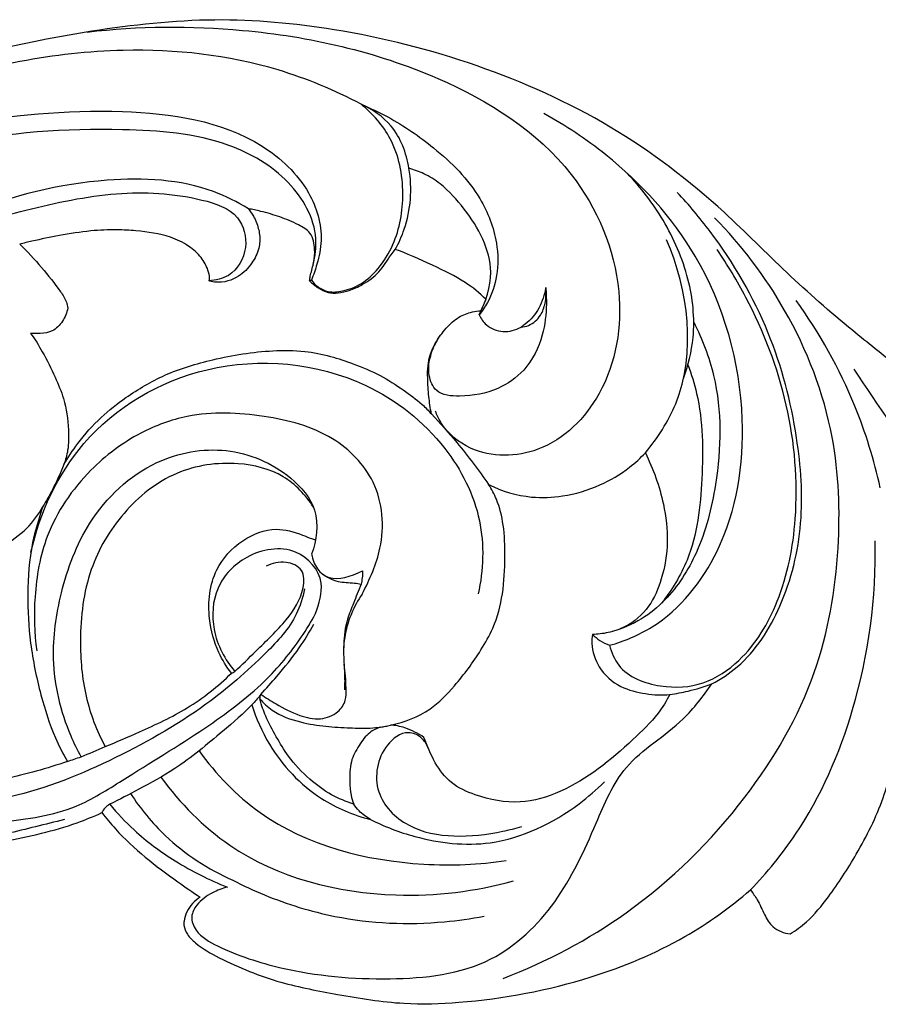
# Model space of a CAD drawing. Units: millimetres. Extents: x 8074 to 11074, y 7491 to 10491.
# Drawn here: x 9667 to 9703, y 9495 to 9537 of the extents above; entities that cross this region are included whole.
import ezdxf

# ---------------------------------------------------------------- set-up
doc = ezdxf.new("R2010")
doc.units = ezdxf.units.MM
doc.header["$MEASUREMENT"] = 0
doc.layers.add('vector', color=7, linetype='Continuous', true_color=0x000000)

# ---------------------------------------------------------------- blocks, each defined once
blk = doc.blocks.new('N-478_400_47')
at = {"layer": 'vector'}
for points, knots in [([(2359.774, 1023.346), (2359.526, 1023.547), (2358.651, 1024.258), (2356.796, 1025.708), (2354.354, 1027.858), (2351.245, 1031.026), (2347.028, 1034.241), (2341.406, 1036.757), (2335.769, 1038.18), (2330.287, 1038.682), (2324.333, 1038.02), (2317.466, 1036.467), (2310.099, 1032.981), (2305.432, 1029.976), (2303.185, 1028.257)], [0, 0, 0, 0, 1.197158, 4.227468, 8.83131, 13.384892, 20.873456, 28.555748, 36.317903, 42.594565, 49.081968, 58.71152, 68.858118, 79.46755, 79.46755, 79.46755, 79.46755]), ([(2324.983, 1038.005), (2327.143, 1038.261), (2332.176, 1038.297), (2339.356, 1036.689), (2345.455, 1032.865), (2347.74, 1027.478), (2347.019, 1022.915), (2344.308, 1020.162), (2341.351, 1020.123), (2339.982, 1021.258), (2339.672, 1021.92), (2339.613, 1022.083)], [0, 0, 0, 0, 8.15628, 18.713932, 27.353027, 33.97832, 39.435531, 43.780599, 47.318581, 49.387837, 50.039449, 50.039449, 50.039449, 50.039449]), ([(2336.486, 1034.974), (2335.376, 1035.56), (2332.178, 1036.901), (2325.752, 1037.613), (2319.423, 1036.303), (2315.489, 1034.856), (2314.31, 1034.343)], [0, 0, 0, 0, 4.710316, 12.907733, 23.799359, 28.620654, 28.620654, 28.620654, 28.620654]), ([(2307.573, 1029.973), (2309.263, 1030.83), (2313.123, 1032.497), (2319.463, 1034.289), (2326.066, 1034.949), (2331.581, 1034.15), (2334.337, 1031.575), (2334.942, 1029.598), (2334.675, 1028.347), (2334.491, 1027.801), (2334.399, 1027.582)], [0, 0, 0, 0, 7.105671, 15.741062, 24.542299, 32.103816, 35.558826, 38.138372, 39.405878, 40.298166, 40.298166, 40.298166, 40.298166]), ([(2334.399, 1027.582), (2334.475, 1027.481), (2334.68, 1027.275), (2335.136, 1027.044), (2335.793, 1027.129), (2336.552, 1027.401), (2337.282, 1028.105), (2338.05, 1029.342), (2338.38, 1031.278), (2337.955, 1033.469), (2336.98, 1034.576), (2336.486, 1034.974)], [0, 0, 0, 0, 0.470569, 1.082958, 1.836884, 2.869933, 4.071878, 5.550202, 8.278008, 11.228231, 13.605825, 13.605825, 13.605825, 13.605825]), ([(2336.486, 1034.974), (2336.869, 1034.814), (2337.947, 1034.302), (2339.724, 1033.087), (2341.464, 1031.356), (2342.231, 1029.363), (2342.263, 1027.82), (2341.919, 1026.794), (2341.578, 1026.292), (2341.449, 1026.131)], [0, 0, 0, 0, 1.555953, 4.462249, 8.059965, 10.558444, 12.264237, 13.755016, 14.529372, 14.529372, 14.529372, 14.529372]), ([(2337.923, 1028.873), (2338.073, 1029.145), (2338.552, 1030.214), (2338.698, 1032.086), (2337.97, 1034.073), (2336.961, 1034.763), (2336.486, 1034.974)], [0, 0, 0, 0, 1.163935, 4.36956, 6.780946, 8.728596, 8.728596, 8.728596, 8.728596]), ([(2346.922, 1012.247), (2347.548, 1012.423), (2349.472, 1013.221), (2352.059, 1016.493), (2352.944, 1022.262), (2351.195, 1028.43), (2347.529, 1032.447), (2345.079, 1034.085), (2344.163, 1034.583)], [0, 0, 0, 0, 2.439372, 7.676894, 14.731298, 23.637774, 30.737025, 34.650097, 34.650097, 34.650097, 34.650097]), ([(2334.477, 1028.244), (2334.567, 1028.597), (2334.724, 1029.857), (2333.508, 1031.965), (2330.511, 1033.676), (2325.571, 1034.055), (2320.113, 1033.702), (2316.341, 1032.437), (2314.906, 1031.819)], [0, 0, 0, 0, 1.364953, 4.643397, 8.32812, 13.958328, 22.884784, 28.74335, 28.74335, 28.74335, 28.74335]), ([(2339.806, 1031.632), (2339.595, 1031.796), (2339.175, 1032.057), (2338.713, 1032.224), (2338.5, 1032.281)], [0, 0, 0, 0, 1.00469, 1.832576, 1.832576, 1.832576, 1.832576]), ([(2331.752, 1030.582), (2331.288, 1030.865), (2329.45, 1031.8), (2325.291, 1031.977), (2321.849, 1031.168), (2320.045, 1030.339)], [0, 0, 0, 0, 2.03862, 7.651192, 15.097144, 15.097144, 15.097144, 15.097144]), ([(2350.028, 1023.45), (2350.234, 1024.003), (2350.572, 1025.392), (2350.33, 1027.737), (2349.295, 1030.091), (2348.246, 1031.475), (2347.675, 1032.067)], [0, 0, 0, 0, 2.211278, 5.286225, 8.651653, 11.739363, 11.739363, 11.739363, 11.739363]), ([(2341.449, 1026.131), (2341.735, 1026.678), (2342.249, 1028.277), (2341.16, 1030.268), (2340.183, 1031.319), (2339.806, 1031.632)], [0, 0, 0, 0, 2.31622, 5.90806, 7.744482, 7.744482, 7.744482, 7.744482]), ([(2320.66, 1030.029), (2321.237, 1030.212), (2323.059, 1030.717), (2326.131, 1031.362), (2329.123, 1031.219), (2331.392, 1030.479), (2331.817, 1028.909), (2331.146, 1027.748), (2330.384, 1027.569), (2330.102, 1027.557)], [0, 0, 0, 0, 2.269803, 7.105326, 11.60427, 13.68386, 15.294256, 17.010363, 18.066144, 18.066144, 18.066144, 18.066144]), ([(2351.225, 1010.627), (2351.601, 1010.829), (2352.839, 1011.643), (2354.32, 1013.979), (2355.138, 1017.364), (2354.852, 1021.307), (2353.743, 1025.552), (2351.772, 1028.945), (2350.26, 1030.75), (2349.772, 1031.272)], [0, 0, 0, 0, 1.60181, 5.493208, 9.987622, 14.480412, 20.176597, 26.317924, 28.997907, 28.997907, 28.997907, 28.997907]), ([(2334.323, 1027.558), (2334.328, 1027.643), (2334.367, 1027.848), (2334.505, 1028.281), (2334.569, 1028.894), (2334.436, 1029.595), (2333.774, 1029.961), (2333.106, 1030.244), (2332.389, 1030.451), (2331.916, 1030.557), (2331.752, 1030.582), (2332.01, 1030.214), (2332.124, 1029.946), (2332.249, 1029.496), (2332.228, 1028.871), (2331.88, 1028.22), (2331.371, 1027.693), (2330.66, 1027.434), (2330.118, 1027.531), (2330.102, 1027.557), (2330.112, 1027.599), (2330.134, 1027.748), (2330.038, 1028.092), (2329.791, 1028.573), (2329.202, 1029.078), (2328.311, 1029.499), (2327.258, 1029.65), (2326.137, 1029.714), (2325.064, 1029.668), (2323.865, 1029.468), (2322.865, 1029.274), (2322.318, 1029.139), (2322.147, 1029.095), (2322.465, 1028.795), (2323.081, 1028.128), (2323.715, 1027.319), (2324.104, 1026.748), (2324.158, 1026.498), (2324.169, 1026.414), (2324.128, 1026.219), (2323.974, 1025.844), (2323.566, 1025.407), (2323.049, 1025.342), (2322.74, 1025.335), (2322.606, 1025.349), (2322.779, 1025.113), (2323.171, 1024.483), (2323.61, 1023.577), (2324.072, 1022.512), (2324.212, 1021.463), (2324.205, 1020.516), (2324.075, 1020.033), (2324.002, 1019.845), (2324.181, 1020.142), (2324.643, 1020.839), (2325.52, 1021.834), (2326.758, 1022.79), (2328.268, 1023.694), (2330.365, 1024.317), (2332.397, 1024.647), (2334.059, 1024.634), (2335.166, 1024.417), (2336.236, 1024.057), (2337.27, 1023.625), (2338.238, 1022.995), (2338.948, 1022.485), (2339.319, 1022.105), (2339.443, 1021.967), (2339.396, 1022.211), (2339.319, 1022.732), (2339.284, 1023.369), (2339.279, 1024.152), (2339.528, 1024.894), (2340.03, 1025.551), (2340.534, 1026.046), (2341.087, 1026.248), (2341.402, 1026.291), (2341.523, 1026.296), (2341.594, 1026.456), (2341.664, 1026.616), (2341.735, 1026.776), (2341.469, 1027.047), (2340.786, 1027.586), (2339.474, 1028.23), (2338.368, 1028.718), (2337.923, 1028.873)], [-143.753736, -143.753736, -143.753736, -143.753736, -143.50727, -142.792669, -142.066325, -141.176456, -140.431462, -139.354372, -138.358064, -137.752293, -137.752293, -137.752293, -137.373571, -136.660924, -135.960018, -135.084068, -133.976876, -132.738388, -132.419933, -132.419933, -132.419933, -132.261263, -131.860441, -131.112174, -130.265755, -129.169502, -127.319077, -126.324503, -124.951252, -123.304952, -121.854424, -121.192334, -121.192334, -121.192334, -119.549699, -117.951451, -117.317696, -117.002212, -117.002212, -117.002212, -116.25241, -115.509589, -114.860704, -114.353277, -114.353277, -114.353277, -113.255256, -111.788327, -110.579423, -108.915658, -107.864955, -107.109083, -107.109083, -107.109083, -105.806895, -104.013994, -102.361131, -99.964422, -97.31537, -94.193059, -92.519967, -91.128201, -89.881654, -88.347078, -86.934464, -85.641748, -84.94589, -84.94589, -84.94589, -84.012082, -82.974314, -82.351943, -81.118077, -80.136112, -79.254786, -78.513513, -78.05969, -78.05969, -78.05969, -77.403865, -77.403865, -77.403865, -75.959044, -74.058291, -71.948988, -71.948988, -71.948988, -71.948988]), ([(2342.458, 998.254), (2344.281, 998.955), (2348.109, 1000.98), (2352.636, 1005.434), (2355.776, 1010.785), (2356.676, 1016.107), (2356.497, 1021.373), (2354.628, 1026.208), (2352.476, 1029.046), (2351.337, 1030.207)], [0, 0, 0, 0, 7.326118, 16.029389, 23.515412, 30.175245, 35.989391, 43.105495, 49.205989, 49.205989, 49.205989, 49.205989]), ([(2348.431, 1020.336), (2348.947, 1020.956), (2350.684, 1023.607), (2350.242, 1027.176), (2349.319, 1029.28)], [0, 0, 0, 0, 3.027259, 11.647216, 11.647216, 11.647216, 11.647216]), ([(2334.323, 1027.558), (2334.429, 1027.446), (2334.67, 1027.251), (2335.08, 1027.036), (2335.547, 1027.039), (2336.036, 1027.146), (2336.63, 1027.425), (2337.283, 1027.895), (2337.625, 1028.496), (2337.865, 1028.799), (2337.923, 1028.873)], [0, 0, 0, 0, 0.579279, 1.160829, 1.687919, 2.288262, 3.032035, 4.138766, 5.235709, 5.588923, 5.588923, 5.588923, 5.588923]), ([(2346.922, 1012.247), (2346.999, 1011.95), (2347.392, 1011.022), (2349.02, 1010.413), (2350.896, 1010.515), (2352.772, 1011.778), (2354.22, 1014.217), (2354.944, 1017.963), (2354.568, 1022.403), (2353.117, 1026.173), (2351.883, 1028.227), (2351.441, 1028.872)], [0, 0, 0, 0, 1.151914, 3.60079, 5.844843, 8.051421, 11.755257, 16.179159, 22.181483, 28.219538, 31.153167, 31.153167, 31.153167, 31.153167]), ([(2334.399, 1027.582), (2334.389, 1027.575), (2334.365, 1027.562), (2334.338, 1027.558), (2334.323, 1027.558)], [0, 0, 0, 0, 0.0455094, 0.1011997, 0.1011997, 0.1011997, 0.1011997]), ([(2344.242, 1027.276), (2344.265, 1027.047), (2344.291, 1026.379), (2344.153, 1025.154), (2343.495, 1023.809), (2342.167, 1022.896), (2340.889, 1022.664), (2339.635, 1022.76), (2339.286, 1023.599), (2339.353, 1024.325), (2339.576, 1024.891), (2339.766, 1025.19), (2339.833, 1025.282)], [0, 0, 0, 0, 0.862441, 2.501709, 4.590321, 6.251773, 8.309602, 9.542308, 10.429682, 11.352217, 12.255425, 12.67937, 12.67937, 12.67937, 12.67937]), ([(2343.206, 1025.615), (2343.313, 1025.623), (2343.638, 1025.69), (2344.05, 1026.054), (2344.249, 1026.652), (2344.269, 1027.059), (2344.242, 1027.276)], [0, 0, 0, 0, 0.403501, 1.223252, 1.907843, 2.726822, 2.726822, 2.726822, 2.726822]), ([(2344.242, 1027.276), (2344.199, 1026.976), (2344.008, 1026.395), (2343.572, 1025.858), (2343.268, 1025.653), (2343.206, 1025.615)], [0, 0, 0, 0, 1.138063, 2.243003, 2.513037, 2.513037, 2.513037, 2.513037]), ([(2358.299, 1018.86), (2358.039, 1020.031), (2357.181, 1022.807), (2355.751, 1025.36), (2354.761, 1026.732)], [0, 0, 0, 0, 4.498355, 10.844912, 10.844912, 10.844912, 10.844912]), ([(2341.449, 1026.131), (2341.519, 1025.972), (2341.766, 1025.61), (2342.456, 1025.339), (2342.979, 1025.488), (2343.206, 1025.615)], [0, 0, 0, 0, 0.650597, 1.588557, 2.565406, 2.565406, 2.565406, 2.565406]), ([(2350.46, 1025.821), (2350.819, 1025.11), (2351.664, 1022.914), (2351.595, 1019.498), (2350.777, 1016.263), (2349.563, 1014.359), (2348.276, 1013.289), (2347.465, 1012.945), (2347.034, 1012.825)], [0, 0, 0, 0, 2.987944, 8.713134, 12.453632, 15.417596, 16.992751, 18.668328, 18.668328, 18.668328, 18.668328]), ([(2322.617, 1016.161), (2322.996, 1017.809), (2324.608, 1021.348), (2330.073, 1024.55), (2336.158, 1023.98), (2340.033, 1020.935), (2341.709, 1017.637), (2341.628, 1015.405), (2341.408, 1014.404)], [0, 0, 0, 0, 6.342678, 13.895977, 22.236366, 27.561979, 31.777429, 35.621362, 35.621362, 35.621362, 35.621362]), ([(2350.218, 1024.033), (2350.363, 1023.639), (2350.845, 1022.085), (2350.877, 1019.287), (2350.54, 1016.185), (2349.54, 1014.571), (2349.108, 1014.017)], [0, 0, 0, 0, 1.576822, 6.06592, 10.401218, 13.035102, 13.035102, 13.035102, 13.035102]), ([(2363.154, 1015.516), (2362.189, 1016.772), (2360.153, 1019.51), (2358.214, 1022.318), (2357.204, 1023.841)], [0, 0, 0, 0, 5.94026, 12.794392, 12.794392, 12.794392, 12.794392]), ([(2310.17, 1013.354), (2310.247, 1013.343), (2310.422, 1013.259), (2310.66, 1013.05), (2311.031, 1012.587), (2311.438, 1011.768), (2311.761, 1010.61), (2311.791, 1009.551), (2311.584, 1008.613), (2311.485, 1007.946), (2311.477, 1007.375), (2311.679, 1006.974), (2312.039, 1006.692), (2312.684, 1006.473), (2313.578, 1006.232), (2314.857, 1006.213), (2316.25, 1006.225), (2317.821, 1006.22), (2319.555, 1006.275), (2321.692, 1006.637), (2323.284, 1007.069), (2324.152, 1007.373), (2323.966, 1007.697), (2323.513, 1008.581), (2322.978, 1010.264), (2322.562, 1012.28), (2322.443, 1014.455), (2322.568, 1016.279), (2322.937, 1017.55), (2323.119, 1018.076), (2322.938, 1017.746), (2322.458, 1017.088), (2321.393, 1016.354), (2320.093, 1015.816), (2318.78, 1015.459), (2317.507, 1015.477), (2316.426, 1015.908), (2315.952, 1016.658), (2315.841, 1017.071), (2315.887, 1017.199), (2316.02, 1017.616), (2316.171, 1018.31), (2316.189, 1018.884), (2316.177, 1019.152), (2316.061, 1019.049), (2315.767, 1018.909), (2315.311, 1018.714), (2314.741, 1018.706), (2314.038, 1018.774), (2313.321, 1018.977), (2312.925, 1019.226), (2312.789, 1019.328), (2312.746, 1019.53), (2312.654, 1020.034), (2312.415, 1020.862), (2311.876, 1021.759), (2311.029, 1022.184), (2310.163, 1022.159), (2309.264, 1022.018), (2308.237, 1021.512), (2307.038, 1020.65), (2305.755, 1019.7), (2304.959, 1019.014), (2304.678, 1018.763), (2304.866, 1018.904), (2305.255, 1019.149), (2305.984, 1019.471), (2306.966, 1019.613), (2307.975, 1019.504), (2308.826, 1019.128), (2309.377, 1018.531), (2309.595, 1018.033), (2309.636, 1017.681), (2309.599, 1017.54), (2309.566, 1017.48), (2309.552, 1017.446), (2309.546, 1017.43), (2309.527, 1017.394), (2309.419, 1017.35), (2309.204, 1017.281), (2308.8, 1017.145), (2308.334, 1016.873), (2307.986, 1016.454), (2307.764, 1015.988), (2307.766, 1015.375), (2308.063, 1014.558), (2308.528, 1013.569), (2309.004, 1012.701), (2309.131, 1012.504), (2309.179, 1012.468), (2309.206, 1012.46), (2309.275, 1012.566), (2309.394, 1012.773), (2309.664, 1013.118), (2309.994, 1013.302), (2310.17, 1013.354)], [63.366347, 63.366347, 63.366347, 63.366347, 63.656963, 63.944003, 64.540118, 65.96918, 67.262929, 69.028737, 69.924289, 70.804543, 71.563247, 72.023495, 72.449036, 73.259864, 74.597265, 75.939131, 78.041289, 79.838578, 81.801048, 84.578473, 87.974555, 87.974555, 87.974555, 89.375729, 91.774004, 94.569374, 97.168807, 99.925094, 101.711538, 101.711538, 101.711538, 103.123446, 104.705368, 106.47631, 108.39736, 109.756545, 111.200114, 112.802986, 112.802986, 112.802986, 113.311267, 114.44631, 115.452683, 115.452683, 115.452683, 116.035229, 116.713637, 117.260698, 118.272971, 119.373577, 120.012149, 120.012149, 120.012149, 120.839252, 121.93315, 123.233455, 124.388453, 125.367306, 126.429296, 127.626484, 129.605282, 132.13112, 133.5451, 133.5451, 133.5451, 134.42631, 135.262353, 136.517475, 137.888725, 139.019172, 139.935708, 140.85444, 140.99188, 141.254859, 141.389855, 141.389855, 141.389855, 141.455248, 141.532209, 141.814312, 142.312455, 143.124942, 143.729543, 144.327059, 145.031742, 145.905021, 149.144689, 149.144689, 149.615855, 149.718684, 149.718684, 149.718684, 150.111408, 150.653036, 151.340902, 151.340902, 151.340902, 151.340902]), ([(2336.532, 1014.394), (2336.854, 1015.033), (2337.528, 1016.502), (2337.333, 1019.142), (2335.245, 1021.245), (2332.361, 1021.976), (2329.535, 1022.102), (2327.019, 1021.171), (2324.859, 1019.547), (2323.193, 1017.125), (2322.719, 1014.392), (2322.758, 1012.765), (2322.861, 1012.013)], [0, 0, 0, 0, 2.574361, 6.082599, 9.203549, 12.986353, 17.017156, 19.615296, 22.876915, 27.041384, 30.26734, 33.115218, 33.115218, 33.115218, 33.115218]), ([(2339.443, 1021.967), (2339.811, 1021.576), (2340.655, 1020.621), (2341.425, 1019.605), (2341.844, 1019)], [0, 0, 0, 0, 2.014371, 4.77503, 4.77503, 4.77503, 4.77503]), ([(2324.725, 1007.563), (2324.57, 1007.846), (2323.947, 1009.133), (2323.382, 1011.501), (2323.828, 1014.598), (2324.973, 1017.686), (2327.507, 1020.104), (2330.854, 1020.717), (2333.294, 1019.689), (2334.792, 1017.954), (2334.626, 1016.65), (2334.411, 1016.073)], [0, 0, 0, 0, 1.212286, 5.362646, 8.863328, 12.818188, 17.559974, 21.247859, 24.930606, 27.03219, 29.342745, 29.342745, 29.342745, 29.342745]), ([(2346.206, 1012.702), (2346.426, 1012.707), (2346.905, 1012.769), (2347.76, 1013.051), (2348.644, 1013.82), (2349.18, 1015.138), (2349.428, 1016.544), (2349.198, 1018.467), (2348.759, 1019.648), (2348.431, 1020.336), (2348.225, 1020.115), (2347.643, 1019.579), (2346.491, 1018.906), (2345.07, 1018.475), (2343.452, 1018.409), (2342.407, 1018.723), (2341.844, 1019), (2341.972, 1018.806), (2342.256, 1018.258), (2342.509, 1017.249), (2342.543, 1015.882), (2342.48, 1014.427), (2342.129, 1013.09), (2341.395, 1011.803), (2340.538, 1010.642), (2339.329, 1009.39), (2338.334, 1009.027), (2337.719, 1008.891), (2337.918, 1008.891), (2338.419, 1008.785), (2338.887, 1008.542), (2339.128, 1008.381), (2339.272, 1008.014), (2339.544, 1007.322), (2340.237, 1006.402), (2341.515, 1005.831), (2343.114, 1005.516), (2345.537, 1006.242), (2347.357, 1007.744), (2348.888, 1009.215), (2349.314, 1009.911), (2349.458, 1010.184), (2349.12, 1010.144), (2348.419, 1010.189), (2347.313, 1010.461), (2346.453, 1011.209), (2346.157, 1012.117), (2346.186, 1012.578), (2346.206, 1012.702)], [0, 0, 0, 0, 0.827275, 1.793665, 3.44192, 5.042251, 7.045094, 8.958221, 11.815836, 11.815836, 11.815836, 12.948319, 14.770142, 16.803848, 18.431404, 20.784584, 20.784584, 20.784584, 21.657069, 23.066413, 24.708899, 26.649893, 28.519184, 29.824349, 32.153549, 33.931826, 36.207824, 36.207824, 36.207824, 36.953361, 38.017779, 38.017779, 38.017779, 39.467846, 40.8142, 42.221491, 44.604601, 46.773532, 51.444335, 53.317683, 54.477928, 54.477928, 54.477928, 55.755651, 57.116366, 58.647937, 59.893849, 60.365253, 60.365253, 60.365253, 60.365253]), ([(2324.002, 1019.845), (2323.857, 1019.471), (2323.584, 1018.869), (2323.256, 1018.295), (2323.119, 1018.076)], [0, 0, 0, 0, 1.503804, 2.47417, 2.47417, 2.47417, 2.47417]), ([(2334.482, 1018.055), (2334.16, 1018.559), (2333.256, 1019.521), (2331.115, 1020.035), (2328.595, 1019.672), (2326.407, 1017.905), (2324.932, 1015.4), (2324.61, 1012.663), (2324.823, 1010.115), (2325.383, 1008.659), (2325.732, 1007.992)], [0, 0, 0, 0, 2.242191, 4.705748, 7.967261, 11.44736, 14.862098, 18.633577, 21.571487, 24.39448, 24.39448, 24.39448, 24.39448]), ([(2331.044, 1011.075), (2330.837, 1011.343), (2330.396, 1012.059), (2329.99, 1013.544), (2330.182, 1015.379), (2331.405, 1016.71), (2332.804, 1017.257), (2333.812, 1016.988), (2334.329, 1016.744), (2334.52, 1016.7), (2334.58, 1016.688)], [0, 0, 0, 0, 1.270223, 3.118936, 5.713844, 7.763285, 9.616267, 11.024234, 11.529893, 11.758123, 11.758123, 11.758123, 11.758123]), ([(2352.843, 1001.974), (2353.54, 1002.699), (2355.406, 1004.974), (2357.552, 1009.915), (2358.138, 1014.249), (2358.082, 1016.629)], [0, 0, 0, 0, 3.769255, 10.964099, 19.892305, 19.892305, 19.892305, 19.892305]), ([(2334.576, 1013.577), (2334.724, 1014.011), (2335.061, 1015.06), (2333.744, 1016.536), (2331.658, 1016.171), (2330.285, 1014.743), (2330.159, 1012.793), (2330.762, 1011.643), (2331.191, 1011.147)], [0, 0, 0, 0, 1.555037, 3.742865, 6.329619, 8.543785, 10.723737, 13.185372, 13.185372, 13.185372, 13.185372]), ([(2334.411, 1016.073), (2334.447, 1015.848), (2334.624, 1015.401), (2335.294, 1014.897), (2336.044, 1015.131), (2336.549, 1015.377)], [0, 0, 0, 0, 0.856139, 1.74304, 3.533184, 3.533184, 3.533184, 3.533184]), ([(2331.191, 1011.147), (2331.486, 1011.429), (2332.206, 1012.151), (2333.324, 1013.198), (2334.08, 1014.342), (2334.115, 1015.473), (2333.283, 1015.83), (2332.751, 1015.699), (2332.501, 1015.566)], [0, 0, 0, 0, 1.530628, 3.828017, 5.718506, 6.635271, 7.544082, 8.607325, 8.607325, 8.607325, 8.607325]), ([(2334.826, 1015.28), (2335.033, 1015.121), (2335.479, 1014.861), (2336.076, 1014.899), (2336.392, 1014.831), (2336.484, 1014.811)], [0, 0, 0, 0, 0.977878, 1.834647, 2.187326, 2.187326, 2.187326, 2.187326]), ([(2336.549, 1015.377), (2336.552, 1015.277), (2336.543, 1015.087), (2336.507, 1014.899), (2336.484, 1014.811)], [0, 0, 0, 0, 0.3740517, 0.7139086, 0.7139086, 0.7139086, 0.7139086]), ([(2334.111, 1014.618), (2334.037, 1014.251), (2333.723, 1013.218), (2332.212, 1011.591), (2329.677, 1009.394), (2325.945, 1007.314), (2322.046, 1005.741), (2318.634, 1005.513), (2316.235, 1005.585), (2314.849, 1005.467), (2314.271, 1005.406)], [0, 0, 0, 0, 1.402126, 3.973029, 8.133481, 14.014222, 19.905536, 23.707626, 26.733385, 28.913474, 28.913474, 28.913474, 28.913474]), ([(2336.484, 1014.811), (2336.377, 1014.545), (2336.194, 1014.055), (2335.846, 1013.24), (2335.734, 1012.356), (2335.765, 1011.486), (2335.807, 1010.852), (2335.793, 1010.5), (2335.786, 1010.38)], [0, 0, 0, 0, 1.076641, 1.96516, 3.309171, 4.371036, 5.233948, 5.688347, 5.688347, 5.688347, 5.688347]), ([(2336.532, 1014.394), (2336.354, 1014.138), (2336.096, 1013.668), (2335.817, 1012.842), (2335.752, 1012.28), (2335.753, 1011.942)], [0, 0, 0, 0, 1.168221, 1.99232, 3.260529, 3.260529, 3.260529, 3.260529]), ([(2317.163, 1003.818), (2317.727, 1004.046), (2319.112, 1004.521), (2321.604, 1004.846), (2324.289, 1005.193), (2326.992, 1006.928), (2329.694, 1008.553), (2332.322, 1010.479), (2333.772, 1012.224), (2334.391, 1013.238), (2334.576, 1013.577)], [0, 0, 0, 0, 2.28079, 5.454789, 9.446217, 12.218419, 17.351458, 21.344143, 24.344708, 25.792541, 25.792541, 25.792541, 25.792541]), ([(2332.281, 1010.187), (2332.507, 1010.434), (2333.061, 1011.072), (2333.849, 1012.021), (2334.313, 1012.791), (2334.498, 1013.13)], [0, 0, 0, 0, 1.254978, 3.168288, 4.617042, 4.617042, 4.617042, 4.617042]), ([(2346.206, 1012.702), (2346.304, 1012.611), (2346.529, 1012.436), (2346.783, 1012.304), (2346.922, 1012.247)], [0, 0, 0, 0, 0.501386, 1.065096, 1.065096, 1.065096, 1.065096]), ([(2332.281, 1010.187), (2332.486, 1010.044), (2333.013, 1009.717), (2333.819, 1009.292), (2334.75, 1009.079), (2335.496, 1009.359), (2335.872, 1009.906), (2335.853, 1010.616), (2335.834, 1011.118), (2335.77, 1011.449)], [0, 0, 0, 0, 0.93566, 2.323531, 3.417066, 4.408874, 5.113509, 5.745327, 7.010546, 7.010546, 7.010546, 7.010546]), ([(2325.732, 1007.992), (2326.217, 1008.187), (2327.381, 1008.702), (2329.265, 1009.556), (2330.476, 1010.531), (2331.044, 1011.075)], [0, 0, 0, 0, 1.961565, 4.77647, 7.72678, 7.72678, 7.72678, 7.72678]), ([(2330.873, 1002.093), (2330.656, 1002.04), (2330.184, 1001.853), (2329.619, 1001.458), (2329.289, 1000.838), (2329.599, 1000.074), (2330.967, 999.319), (2333.673, 998.446), (2337.578, 998.089), (2341.912, 998.562), (2344.86, 1001.407), (2346.225, 1004.415), (2347.478, 1007.447), (2349.845, 1008.749), (2350.854, 1010.111), (2351.225, 1010.627)], [0, 0, 0, 0, 0.835059, 1.887966, 2.542044, 3.282325, 4.685127, 8.204957, 13.96379, 19.364554, 23.855971, 28.517952, 31.849638, 35.769866, 38.154815, 38.154815, 38.154815, 38.154815]), ([(2349.458, 1010.184), (2349.717, 1010.22), (2350.315, 1010.33), (2350.899, 1010.507), (2351.225, 1010.627)], [0, 0, 0, 0, 0.977908, 2.280146, 2.280146, 2.280146, 2.280146]), ([(2332.281, 1010.187), (2332.174, 1010.057), (2331.686, 1009.489), (2330.458, 1008.461), (2328.922, 1007.155), (2327.257, 1006.255), (2326.341, 1005.772), (2325.932, 1005.571)], [0, 0, 0, 0, 0.631155, 2.805412, 5.989711, 8.167592, 9.877158, 9.877158, 9.877158, 9.877158]), ([(2332.281, 1010.187), (2332.261, 1010.159), (2332.231, 1010.1), (2332.226, 1010.035), (2332.228, 1010.006)], [0, 0, 0, 0, 0.1296634, 0.2402553, 0.2402553, 0.2402553, 0.2402553]), ([(2336.179, 1005.581), (2336.132, 1005.703), (2336.037, 1006.009), (2336.007, 1006.608), (2336.003, 1007.346), (2336.382, 1008.026), (2336.774, 1008.583), (2337.146, 1008.761), (2337.309, 1008.815), (2337.165, 1008.796), (2336.739, 1008.75), (2335.969, 1008.783), (2334.972, 1008.829), (2333.896, 1009.008), (2332.88, 1009.357), (2332.383, 1009.825), (2332.228, 1010.006), (2332.308, 1009.707), (2332.517, 1009.148), (2332.926, 1008.405), (2333.445, 1007.506), (2334.287, 1006.624), (2335.184, 1005.951), (2335.856, 1005.679), (2336.179, 1005.581)], [0, 0, 0, 0, 0.492158, 1.188312, 2.248859, 3.188462, 4.048973, 4.692542, 4.692542, 4.692542, 5.236774, 6.297589, 7.578706, 8.972889, 10.598136, 11.491634, 11.491634, 11.491634, 12.321855, 13.573197, 14.836403, 16.453259, 17.874358, 19.140424, 19.140424, 19.140424, 19.140424]), ([(2331.898, 1009.75), (2332.076, 1009.175), (2332.754, 1007.648), (2334.461, 1005.82), (2336.16, 1005.118), (2336.884, 1004.935)], [0, 0, 0, 0, 2.259878, 6.215865, 9.01624, 9.01624, 9.01624, 9.01624]), ([(2337.309, 1008.815), (2337.377, 1008.823), (2337.515, 1008.843), (2337.651, 1008.873), (2337.719, 1008.891)], [0, 0, 0, 0, 0.2557804, 0.5220412, 0.5220412, 0.5220412, 0.5220412]), ([(2339.301, 1007.949), (2339.242, 1008.1), (2339.04, 1008.413), (2338.321, 1008.73), (2337.506, 1008.079), (2337.101, 1007.139), (2337.152, 1005.767), (2338.437, 1004.494), (2340.425, 1004.139), (2342.041, 1004.33), (2342.975, 1004.563), (2343.235, 1004.64)], [0, 0, 0, 0, 0.607038, 1.354969, 2.637375, 3.91992, 5.187719, 7.534519, 9.982575, 12.569605, 13.589384, 13.589384, 13.589384, 13.589384]), ([(2354.511, 1000.126), (2354.751, 1000.277), (2355.361, 1000.721), (2356.293, 1001.868), (2357.399, 1003.593), (2358.502, 1005.746), (2358.855, 1007.414), (2358.946, 1008.223)], [0, 0, 0, 0, 1.063102, 2.80909, 5.495121, 8.761546, 11.814971, 11.814971, 11.814971, 11.814971]), ([(2329.679, 1007.815), (2330.395, 1006.835), (2332.947, 1004.146), (2337.889, 1002.899), (2341.443, 1003.033), (2342.586, 1003.208)], [0, 0, 0, 0, 4.554712, 13.57192, 17.907145, 17.907145, 17.907145, 17.907145]), ([(2328.08, 1006.713), (2328.88, 1005.619), (2331.586, 1002.837), (2337.196, 1001.41), (2341.291, 1001.908), (2342.885, 1002.36)], [0, 0, 0, 0, 5.081405, 14.190263, 20.405032, 20.405032, 20.405032, 20.405032]), ([(2336.884, 1004.935), (2337.474, 1004.632), (2339.092, 1004.018), (2342.254, 1003.651), (2344.991, 1004.994), (2346.375, 1006.179), (2346.706, 1006.509)], [0, 0, 0, 0, 2.488895, 6.468468, 11.558288, 13.312294, 13.312294, 13.312294, 13.312294]), ([(2326.804, 1006.018), (2327.22, 1005.378), (2328.432, 1003.897), (2330.062, 1002.841), (2331.097, 1002.385)], [0, 0, 0, 0, 2.86271, 7.105525, 7.105525, 7.105525, 7.105525]), ([(2325.932, 1005.571), (2325.859, 1005.53), (2325.726, 1005.429), (2325.629, 1005.293), (2325.591, 1005.221)], [0, 0, 0, 0, 0.3129671, 0.6179365, 0.6179365, 0.6179365, 0.6179365]), ([(2325.932, 1005.571), (2326.247, 1005.19), (2327.084, 1004.299), (2328.729, 1003.086), (2330.112, 1002.389), (2330.873, 1002.093)], [0, 0, 0, 0, 1.855101, 4.563868, 7.625815, 7.625815, 7.625815, 7.625815]), ([(2336.884, 1004.935), (2336.706, 1005.03), (2336.443, 1005.227), (2336.244, 1005.481), (2336.179, 1005.581)], [0, 0, 0, 0, 0.75651, 1.204602, 1.204602, 1.204602, 1.204602]), ([(2324.026, 1004.925), (2323.216, 1004.733), (2321.37, 1004.262), (2318.149, 1003.507), (2314.558, 1001.892), (2311.16, 999.738), (2307.725, 998.377), (2304.547, 998.038), (2302.572, 998.293), (2301.654, 998.514)], [0, 0, 0, 0, 3.120667, 7.149568, 12.385519, 17.781711, 22.235575, 26.099624, 29.638599, 29.638599, 29.638599, 29.638599]), ([(2321.491, 1004.021), (2322.018, 1004.111), (2323.053, 1004.334), (2324.431, 1004.717), (2325.256, 1005.064), (2325.591, 1005.221)], [0, 0, 0, 0, 2.005605, 3.968806, 5.354442, 5.354442, 5.354442, 5.354442]), ([(2325.591, 1005.221), (2325.776, 1004.986), (2326.705, 1003.874), (2328.159, 1002.742), (2329.41, 1001.878), (2329.725, 1001.675)], [0, 0, 0, 0, 1.122414, 5.426964, 6.832937, 6.832937, 6.832937, 6.832937]), ([(2331.097, 1002.385), (2331.534, 1002.158), (2332.916, 1001.518), (2335.853, 1000.607), (2339.028, 1000.472), (2341.104, 1000.768), (2341.656, 1000.876)], [0, 0, 0, 0, 1.846465, 5.707106, 11.46015, 13.567833, 13.567833, 13.567833, 13.567833]), ([(2329.725, 1001.675), (2329.606, 1001.599), (2329.287, 1001.33), (2329.057, 1000.879), (2329.035, 1000.412), (2329.184, 1000.064), (2329.691, 999.583), (2330.995, 998.848), (2332.987, 998.049), (2335.623, 997.559), (2338.115, 997.138), (2341.715, 997.262), (2345.76, 998.02), (2349.894, 999.738), (2351.987, 1001.24), (2352.843, 1001.974)], [0, 0, 0, 0, 0.530731, 1.552446, 1.76616, 2.272329, 2.901291, 4.364061, 7.852112, 10.897273, 14.405225, 17.295746, 24.360733, 29.720556, 33.951134, 33.951134, 33.951134, 33.951134]), ([(2352.843, 1001.974), (2352.944, 1001.842), (2353.175, 1001.516), (2353.409, 1000.96), (2353.771, 1000.335), (2354.253, 1000.161), (2354.511, 1000.126)], [0, 0, 0, 0, 0.623346, 1.489192, 2.272873, 3.247018, 3.247018, 3.247018, 3.247018])]:
    blk.add_open_spline(points, degree=3, knots=knots, dxfattribs=at)
for points in [[(2331.044, 1011.075), (2331.093, 1011.099), (2331.142, 1011.123), (2331.191, 1011.147)], [(2324.725, 1007.563), (2325.06, 1007.706), (2325.396, 1007.849), (2325.732, 1007.992)], [(2324.152, 1007.373), (2324.343, 1007.436), (2324.534, 1007.499), (2324.725, 1007.563)]]:
    blk.add_open_spline(points, degree=3, dxfattribs=at)

msp = doc.modelspace()

# ---------------------------------------------------------------- block references
msp.add_blockref('N-478_400_47', (7344.844, 8498.109))

doc.saveas('drawing.dxf')
